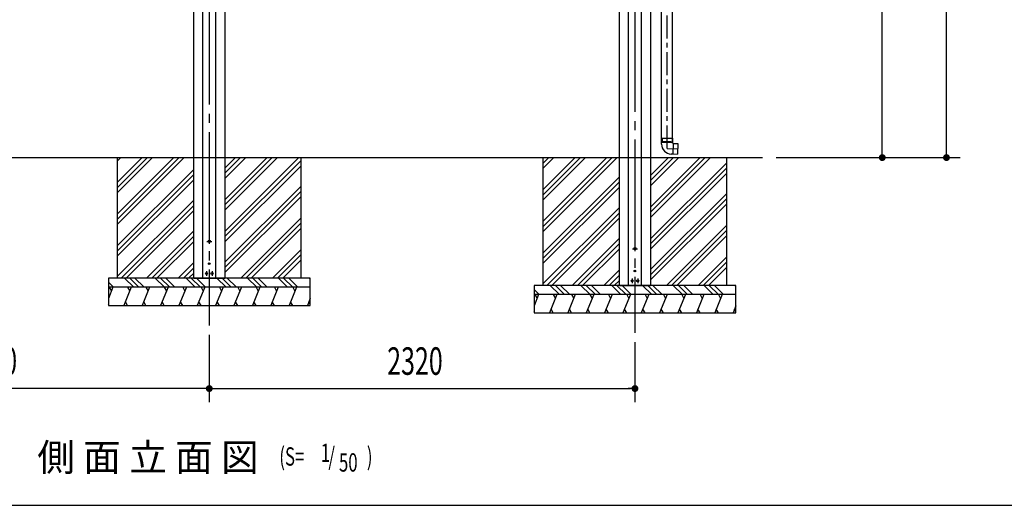
# Model space of a CAD drawing. Extents: x 543 to 20478, y 226 to 14052.
# Drawn here: x 5144 to 10510, y 517 to 3166 of the extents above; entities that cross this region are included whole.
import ezdxf
from ezdxf.enums import TextEntityAlignment as Align

# ---------------------------------------------------------------- set-up
doc = ezdxf.new("R2010")
doc.units = 0
doc.header["$LTSCALE"] = 50
doc.header["$MEASUREMENT"] = 0
for name, pattern in [('1PL-M', [15, 12, -1, 1, -1]), ('1PL-S', [4, 2.5, -0.5, 0.5, -0.5]), ('HIDE-M', [2, 1, -1])]:
    doc.linetypes.add(name, pattern=pattern)
doc.layers.get('0').update_dxf_attribs({"linetype": 'CONTINUOUS'})
doc.layers.get('DEFPOINTS').update_dxf_attribs({"linetype": 'CONTINUOUS'})
for name, color, linetype in [('EL', 2, 'CONTINUOUS'), ('HATCH', 2, 'CONTINUOUS'), ('HIKIDASHI', 6, 'CONTINUOUS'), ('KATA_TOI', 4, 'CONTINUOUS'), ('SUNPOU', 4, 'CONTINUOUS'), ('U1', 3, 'CONTINUOUS'), ('U3', 6, 'CONTINUOUS'), ('WAKUSEN-01', 50, 'CONTINUOUS'), ('柱', 3, 'CONTINUOUS'), ('芯', 7, '1PL-M')]:
    doc.layers.add(name, color=color, linetype=linetype)
doc.styles.add('00', font='ROMANS', dxfattribs={"width": 0.666667, "bigfont": 'BIGFONT'})
doc.styles.add('01', font='ROMANS', dxfattribs={"height": 3, "bigfont": 'BIGFONT'})
doc.styles.get("Standard").update_dxf_attribs({"font": 'ROMANS', "height": 3, "bigfont": 'EXTFONT'})
doc.dimstyles.get("Standard").update_dxf_attribs({"dimtxt": 0.18, "dimasz": 0.18, "dimexe": 0.18, "dimexo": 0.0625, "dimgap": 0.09, "dimtad": 0, "dimtih": 1, "dimtoh": 1, "dimdec": 4, "dimzin": 0, "dimdsep": 46, "dimtxsty": 'STANDARD', "dimcen": 0.09, "dimadec": 0, "dimazin": 0, "dimtfac": 1, "dimtdec": 4, "dimtofl": 0, "dimtmove": 0, "dimatfit": 3, "dimfxl": 1, "dimtolj": 1, "dimtzin": 0, "dimarcsym": 0})

# ---------------------------------------------------------------- blocks, each defined once
blk = doc.blocks.new('DOT')
at = {"color": 0, "linetype": 'ByBlock'}
blk.add_line((-0.75, 0), (-1.5, 0), dxfattribs=at)
at = {"color": 0, "linetype": 'ByBlock', "const_width": 0.75}
blk.add_lwpolyline([(-0.375, 0, 1), (0.375, 0, 1)], format="xyb", close=True, dxfattribs=at)
blk = doc.blocks.new('*U65')
at = {"layer": 'SUNPOU', "style": '00', "width": 0.666667}
blk.add_text('2320', height=150, dxfattribs=at).set_placement((4826.5, 1229.2))
blk = doc.blocks.new('*D64')
at = {"layer": 'DEFPOINTS', "color": 0}
for p in [(3856.9, 1537.8), (6176.9, 1497.8), (3856.9, 1154.2)]:
    blk.add_point(p, dxfattribs=at)
at = {"layer": 'SUNPOU'}
for p, q in [((3856.9, 1487.8), (3856.9, 1079.2)), ((6176.9, 1447.8), (6176.9, 1079.2)), ((6151.9, 1154.2), (3881.9, 1154.2))]:
    blk.add_line(p, q, dxfattribs=at)
blk.add_blockref('*U65', (0, 0), dxfattribs=at)
at = {"layer": 'SUNPOU', "xscale": 25, "yscale": 25, "zscale": 25, "rotation": 180}
blk.add_blockref('DOT', (3856.9, 1154.2), dxfattribs=at)
at = {"layer": 'SUNPOU', "xscale": 25, "yscale": 25, "zscale": 25}
blk.add_blockref('DOT', (6176.9, 1154.2), dxfattribs=at)
blk = doc.blocks.new('*U71')
at = {"layer": 'SUNPOU', "style": '00', "width": 0.666667}
blk.add_text('2915', height=150, rotation=90, dxfattribs=at).set_placement((10119.8, 3680.8))
blk = doc.blocks.new('*D70')
at = {"layer": 'DEFPOINTS', "color": 0}
for p in [(6277.3, 5328.8), (10194.8, 5328.8), (9217.2, 2413.8)]:
    blk.add_point(p, dxfattribs=at)
at = {"layer": 'SUNPOU'}
for p, q in [((6327.3, 5328.8), (10269.8, 5328.8)), ((10194.8, 2438.8), (10194.8, 5303.8)), ((9267.2, 2413.8), (10269.8, 2413.8))]:
    blk.add_line(p, q, dxfattribs=at)
at = {"layer": 'SUNPOU', "xscale": 25, "yscale": 25, "zscale": 25}
for p, rotation in [((10194.8, 5328.8), 90), ((10194.8, 2413.8), 270)]:
    blk.add_blockref('DOT', p, dxfattribs=dict(at, rotation=rotation))
at = {"layer": 'SUNPOU'}
blk.add_blockref('*U71', (0, 0), dxfattribs=at)
blk = doc.blocks.new('*U73')
at = {"layer": 'SUNPOU', "style": '00', "width": 0.666667}
blk.add_text('2820', height=150, rotation=90, dxfattribs=at).set_placement((9769.8, 3633.3))
blk = doc.blocks.new('*D72')
at = {"layer": 'DEFPOINTS', "color": 0}
for p in [(9000.4, 5233.8), (9844.8, 5233.8), (9217.2, 2413.8)]:
    blk.add_point(p, dxfattribs=at)
at = {"layer": 'SUNPOU'}
for p, q in [((9050.4, 5233.8), (9919.8, 5233.8)), ((9844.8, 2438.8), (9844.8, 5208.8)), ((9267.2, 2413.8), (9919.8, 2413.8))]:
    blk.add_line(p, q, dxfattribs=at)
at = {"layer": 'SUNPOU', "xscale": 25, "yscale": 25, "zscale": 25}
for p, rotation in [((9844.8, 5233.8), 90), ((9844.8, 2413.8), 270)]:
    blk.add_blockref('DOT', p, dxfattribs=dict(at, rotation=rotation))
at = {"layer": 'SUNPOU'}
blk.add_blockref('*U73', (0, 0), dxfattribs=at)
blk = doc.blocks.new('*U77')
at = {"layer": 'SUNPOU', "style": '00', "width": 0.666667}
blk.add_text('2320', height=150, dxfattribs=at).set_placement((7146.5, 1229.2))
blk = doc.blocks.new('*D76')
at = {"layer": 'DEFPOINTS', "color": 0}
for p in [(6176.9, 1497.8), (8496.9, 1457.8), (8496.9, 1154.2)]:
    blk.add_point(p, dxfattribs=at)
at = {"layer": 'SUNPOU'}
for p, q in [((6176.9, 1447.8), (6176.9, 1079.2)), ((8496.9, 1407.8), (8496.9, 1079.2)), ((6201.9, 1154.2), (8471.9, 1154.2))]:
    blk.add_line(p, q, dxfattribs=at)
blk.add_blockref('*U77', (0, 0), dxfattribs=at)
at = {"layer": 'SUNPOU', "xscale": 25, "yscale": 25, "zscale": 25, "rotation": 180}
blk.add_blockref('DOT', (6176.9, 1154.2), dxfattribs=at)
at = {"layer": 'SUNPOU', "xscale": 25, "yscale": 25, "zscale": 25}
blk.add_blockref('DOT', (8496.9, 1154.2), dxfattribs=at)
blk = doc.blocks.new('POCHI')
at = {"color": 0, "linetype": 'ByBlock', "const_width": 0.5}
blk.add_lwpolyline([(-0.25, 0, 1), (0.25, 0, 1)], format="xyb", close=True, dxfattribs=at)
at = {"color": 0, "linetype": 'ByBlock'}
blk.add_circle((0, 0), 0.5, dxfattribs=at)

msp = doc.modelspace()

# ---------------------------------------------------------------- linework, layer by layer
at = {"layer": 'EL'}
for p, q in [((8640.69654, 2518.82117), (8703.39654, 2518.82117)), ((8640.69654, 2497.32117), (8640.69654, 2518.82117)), ((8640.69654, 2497.32117), (8703.39654, 2497.32117)), ((8641.79654, 2487.72197), (8641.79654, 2497.32117)), ((8702.29654, 2493.03325), (8702.29654, 2497.32117)), ((8705.08276, 2492.93596), (8702.29654, 2493.03325)), ((8705.08276, 2492.93596), (8702.97134, 2432.47281)), ((8703.39654, 2497.32117), (8703.39654, 2518.82117)), ((8705.03041, 2491.43687), (8730.01518, 2490.56438)), ((8730.01518, 2490.56438), (8728.00846, 2433.09941)), ((8702.97134, 2432.47281), (8694.87707, 2432.75547)), ((8703.02369, 2433.9719), (8728.00846, 2433.09941))]:
    msp.add_line(p, q, dxfattribs=at)
at = {"layer": 'EL', "color": 6, "linetype": '1PL-M'}
msp.add_line((8672.04654, 2463.82117), (8729.01182, 2461.8319), dxfattribs=at)
at = {"layer": 'EL'}
msp.add_arc((8696.79654, 2487.72197), 55, 180, 268, dxfattribs=at)
at = {"layer": 'HATCH'}
for p, q in [((5651.94654, 1706.82117), (5626.94654, 1644.96221)), ((5631.87472, 1706.82117), (5643.84102, 1686.09494)), ((5751.94654, 1706.82117), (5711.53203, 1606.82117)), ((5731.87472, 1706.82117), (5743.84102, 1686.09494)), ((5851.94654, 1706.82117), (5811.53203, 1606.82117)), ((5831.87472, 1706.82117), (5843.84102, 1686.09494)), ((5951.94654, 1706.82117), (5911.53203, 1606.82117)), ((5931.87472, 1706.82117), (5943.84102, 1686.09494)), ((6051.94654, 1706.82117), (6011.53203, 1606.82117)), ((6031.87472, 1706.82117), (6043.84102, 1686.09494)), ((6151.94654, 1706.82117), (6111.53203, 1606.82117)), ((6131.87472, 1706.82117), (6143.84102, 1686.09494)), ((6251.94654, 1706.82117), (6211.53203, 1606.82117)), ((6231.87472, 1706.82117), (6243.84102, 1686.09494)), ((6351.94654, 1706.82117), (6311.53203, 1606.82117)), ((6331.87472, 1706.82117), (6343.84102, 1686.09494)), ((6451.94654, 1706.82117), (6411.53203, 1606.82117)), ((6431.87472, 1706.82117), (6443.84102, 1686.09494)), ((6551.94654, 1706.82117), (6511.53203, 1606.82117)), ((6531.87472, 1706.82117), (6543.84102, 1686.09494)), ((6651.94654, 1706.82117), (6611.53203, 1606.82117)), ((6631.87472, 1706.82117), (6643.84102, 1686.09494)), ((7971.94654, 1666.82117), (7946.94654, 1604.96221)), ((7951.87472, 1666.82117), (7963.84102, 1646.09494)), ((8071.94654, 1666.82117), (8031.53203, 1566.82117)), ((8051.87472, 1666.82117), (8063.84102, 1646.09494)), ((8171.94654, 1666.82117), (8131.53203, 1566.82117)), ((8151.87472, 1666.82117), (8163.84102, 1646.09494)), ((8271.94654, 1666.82117), (8231.53203, 1566.82117)), ((8251.87472, 1666.82117), (8263.84102, 1646.09494)), ((8371.94654, 1666.82117), (8331.53203, 1566.82117)), ((8351.87472, 1666.82117), (8363.84102, 1646.09494)), ((8471.94654, 1666.82117), (8431.53203, 1566.82117)), ((8451.87472, 1666.82117), (8463.84102, 1646.09494)), ((8571.94654, 1666.82117), (8531.53203, 1566.82117)), ((8551.87472, 1666.82117), (8563.84102, 1646.09494)), ((8671.94654, 1666.82117), (8631.53203, 1566.82117)), ((8651.87472, 1666.82117), (8663.84102, 1646.09494)), ((8771.94654, 1666.82117), (8731.53203, 1566.82117)), ((8751.87472, 1666.82117), (8763.84102, 1646.09494)), ((8871.94654, 1666.82117), (8831.53203, 1566.82117)), ((8851.87472, 1666.82117), (8863.84102, 1646.09494)), ((8971.94654, 1666.82117), (8931.53203, 1566.82117)), ((8951.87472, 1666.82117), (8963.84102, 1646.09494)), ((5631.87472, 1606.82117), (5626.94654, 1615.35702)), ((5731.87472, 1606.82117), (5719.90843, 1627.5474)), ((5831.87472, 1606.82117), (5819.90843, 1627.5474)), ((5931.87472, 1606.82117), (5919.90843, 1627.5474)), ((6031.87472, 1606.82117), (6019.90843, 1627.5474)), ((6131.87472, 1606.82117), (6119.90843, 1627.5474)), ((6231.87472, 1606.82117), (6219.90843, 1627.5474)), ((6331.87472, 1606.82117), (6319.90843, 1627.5474)), ((6431.87472, 1606.82117), (6419.90843, 1627.5474)), ((6531.87472, 1606.82117), (6519.90843, 1627.5474)), ((6631.87472, 1606.82117), (6619.90843, 1627.5474)), ((6726.94654, 1644.96221), (6711.53203, 1606.82117)), ((6726.94654, 1615.35702), (6719.90843, 1627.5474)), ((7951.87472, 1566.82117), (7946.94654, 1575.35702)), ((8051.87472, 1566.82117), (8039.90843, 1587.5474)), ((8151.87472, 1566.82117), (8139.90843, 1587.5474)), ((8251.87472, 1566.82117), (8239.90843, 1587.5474)), ((8351.87472, 1566.82117), (8339.90843, 1587.5474)), ((8451.87472, 1566.82117), (8439.90843, 1587.5474)), ((8551.87472, 1566.82117), (8539.90843, 1587.5474)), ((8651.87472, 1566.82117), (8639.90843, 1587.5474)), ((8751.87472, 1566.82117), (8739.90843, 1587.5474)), ((8851.87472, 1566.82117), (8839.90843, 1587.5474)), ((8951.87472, 1566.82117), (8939.90843, 1587.5474)), ((9046.94654, 1604.96221), (9031.53203, 1566.82117)), ((9046.94654, 1575.35702), (9039.90843, 1587.5474))]:
    msp.add_line(p, q, dxfattribs=at)
at = {"layer": 'KATA_TOI', "color": 6, "linetype": '1PL-S'}
msp.add_line((8672.04654, 2463.82117), (8672.04654, 4847.41463), dxfattribs=at)
at = {"layer": 'KATA_TOI'}
for p, q in [((8642.04654, 2518.82117), (8642.04654, 4788.91463)), ((8702.04654, 2518.82117), (8702.04654, 4788.91463))]:
    msp.add_line(p, q, dxfattribs=at)
at = {"layer": 'KATA_TOI', "color": 6, "linetype": 'HIDE-M'}
for p, q in [((8644.49654, 2518.82117), (8644.49654, 2502.35923)), ((8644.49654, 2502.35923), (8699.59654, 2502.35923)), ((8699.59654, 2518.82117), (8699.59654, 2502.35923))]:
    msp.add_line(p, q, dxfattribs=at)
at = {"layer": 'U1'}
for p, q in [((3071.94654, 2413.82117), (9192.24003, 2413.82117)), ((5676.94654, 1756.82117), (5676.94654, 2413.82117)), ((6676.94654, 1756.82117), (6676.94654, 2413.82117)), ((7996.94654, 1716.82117), (7996.94654, 2413.82117)), ((8996.94654, 1716.82117), (8996.94654, 2413.82117)), ((6726.94654, 1756.82117), (5626.94654, 1756.82117)), ((5626.94654, 1756.82117), (5626.94654, 1606.82117)), ((6726.94654, 1606.82117), (6726.94654, 1756.82117)), ((6726.94654, 1706.82117), (5626.94654, 1706.82117)), ((9046.94654, 1716.82117), (7946.94654, 1716.82117)), ((7946.94654, 1716.82117), (7946.94654, 1566.82117)), ((9046.94654, 1666.82117), (7946.94654, 1666.82117)), ((9046.94654, 1566.82117), (9046.94654, 1716.82117)), ((5626.94654, 1606.82117), (6726.94654, 1606.82117)), ((7946.94654, 1566.82117), (9046.94654, 1566.82117))]:
    msp.add_line(p, q, dxfattribs=at)
at = {"layer": 'U3'}
for p, q in [((5984.10332, 2413.82117), (5676.94654, 2106.66439)), ((6012.38759, 2413.82117), (5676.94654, 2078.38012)), ((6040.67186, 2413.82117), (5676.94654, 2050.09585)), ((5811.42159, 2413.82117), (5676.94654, 2279.34612)), ((5839.70586, 2413.82117), (5676.94654, 2251.06185)), ((5867.99014, 2413.82117), (5676.94654, 2222.77758)), ((5695.30841, 2413.82117), (5676.94654, 2395.4593)), ((6664.84344, 2413.82117), (6261.94654, 2010.92427)), ((6492.16171, 2413.82117), (6261.94654, 2183.606)), ((6520.44599, 2413.82117), (6261.94654, 2155.32173)), ((6548.73026, 2413.82117), (6261.94654, 2127.03746)), ((6319.47999, 2413.82117), (6261.94654, 2356.28772)), ((6347.76426, 2413.82117), (6261.94654, 2328.00345)), ((6376.04853, 2413.82117), (6261.94654, 2299.71918)), ((6676.94654, 2397.64), (6261.94654, 1982.64)), ((6676.94654, 2369.35573), (6261.94654, 1954.35573)), ((8344.10332, 2413.82117), (7996.94654, 2066.66439)), ((8372.38759, 2413.82117), (7996.94654, 2038.38012)), ((8400.67186, 2413.82117), (7996.94654, 2010.09585)), ((8171.42159, 2413.82117), (7996.94654, 2239.34612)), ((8199.70586, 2413.82117), (7996.94654, 2211.06185)), ((8227.99014, 2413.82117), (7996.94654, 2182.77758)), ((7998.73987, 2413.82117), (7996.94654, 2412.02784)), ((8027.02414, 2413.82117), (7996.94654, 2383.74357)), ((8055.30841, 2413.82117), (7996.94654, 2355.4593)), ((8852.16171, 2413.82117), (8581.94654, 2143.606)), ((8880.44599, 2413.82117), (8581.94654, 2115.32173)), ((8908.73026, 2413.82117), (8581.94654, 2087.03746)), ((8679.47999, 2413.82117), (8581.94654, 2316.28772)), ((8707.76426, 2413.82117), (8581.94654, 2288.00345)), ((8736.04853, 2413.82117), (8581.94654, 2259.71918)), ((8996.94654, 2385.92427), (8581.94654, 1970.92427)), ((6091.94654, 2348.98267), (5676.94654, 1933.98267)), ((6091.94654, 2320.6984), (5676.94654, 1905.6984)), ((8411.94654, 2308.98267), (7996.94654, 1893.98267)), ((8996.94654, 2357.64), (8581.94654, 1942.64)), ((8996.94654, 2329.35573), (8581.94654, 1914.35573)), ((6091.94654, 2292.41413), (5676.94654, 1877.41413)), ((6676.94654, 2258.23594), (6261.94654, 1843.23594)), ((8411.94654, 2280.6984), (7996.94654, 1865.6984)), ((6676.94654, 2229.95167), (6261.94654, 1814.95167)), ((6676.94654, 2201.66739), (6261.94654, 1786.66739)), ((8411.94654, 2252.41413), (7996.94654, 1837.41413)), ((8996.94654, 2218.23594), (8581.94654, 1803.23594)), ((6091.94654, 2181.29433), (5676.94654, 1766.29433)), ((6091.94654, 2153.01006), (5695.75765, 1756.82117)), ((8996.94654, 2189.95167), (8581.94654, 1774.95167)), ((8996.94654, 2161.66739), (8581.94654, 1746.66739)), ((6091.94654, 2124.72579), (5724.04192, 1756.82117)), ((8411.94654, 2141.29433), (7996.94654, 1726.29433)), ((8411.94654, 2113.01006), (8015.75765, 1716.82117)), ((6676.94654, 2085.55421), (6348.2135, 1756.82117)), ((6676.94654, 2057.26994), (6376.49777, 1756.82117)), ((8411.94654, 2084.72579), (8044.04192, 1716.82117)), ((8996.94654, 2045.55421), (8668.2135, 1716.82117)), ((6091.94654, 2013.606), (5835.16171, 1756.82117)), ((6676.94654, 2028.98567), (6404.78204, 1756.82117)), ((8996.94654, 2017.26994), (8696.49777, 1716.82117)), ((8996.94654, 1988.98567), (8724.78204, 1716.82117)), ((6091.94654, 1985.32173), (5863.44599, 1756.82117)), ((6091.94654, 1957.03746), (5891.73026, 1756.82117)), ((8411.94654, 1973.606), (8155.16171, 1716.82117)), ((8411.94654, 1945.32173), (8183.44599, 1716.82117)), ((6676.94654, 1912.87249), (6520.89522, 1756.82117)), ((6676.94654, 1884.58822), (6549.17949, 1756.82117)), ((8411.94654, 1917.03746), (8211.73026, 1716.82117)), ((6091.94654, 1840.92427), (6007.84344, 1756.82117)), ((6676.94654, 1856.30395), (6577.46377, 1756.82117)), ((8996.94654, 1872.87249), (8840.89522, 1716.82117)), ((8996.94654, 1844.58822), (8869.17949, 1716.82117)), ((6091.94654, 1812.64), (6036.12771, 1756.82117)), ((6091.94654, 1784.35573), (6064.41198, 1756.82117)), ((8411.94654, 1800.92427), (8327.84344, 1716.82117)), ((8411.94654, 1772.64), (8356.12771, 1716.82117)), ((8996.94654, 1816.30395), (8897.46377, 1716.82117)), ((5626.94654, 1733.8626), (5653.98797, 1706.82117)), ((5715.10777, 1756.82117), (5765.10777, 1706.82117)), ((5743.39204, 1756.82117), (5793.39204, 1706.82117)), ((5771.67631, 1756.82117), (5821.67631, 1706.82117)), ((5882.7961, 1756.82117), (5932.7961, 1706.82117)), ((5911.08037, 1756.82117), (5961.08037, 1706.82117)), ((5939.36464, 1756.82117), (5989.36464, 1706.82117)), ((6050.48444, 1756.82117), (6100.48444, 1706.82117)), ((6078.76871, 1756.82117), (6128.76871, 1706.82117)), ((6107.05298, 1756.82117), (6157.05298, 1706.82117)), ((6218.17277, 1756.82117), (6268.17277, 1706.82117)), ((6246.45705, 1756.82117), (6296.45705, 1706.82117)), ((6274.74132, 1756.82117), (6324.74132, 1706.82117)), ((6385.86111, 1756.82117), (6435.86111, 1706.82117)), ((6414.14538, 1756.82117), (6464.14538, 1706.82117)), ((6442.42965, 1756.82117), (6492.42965, 1706.82117)), ((6553.54945, 1756.82117), (6603.54945, 1706.82117)), ((6581.83372, 1756.82117), (6631.83372, 1706.82117)), ((6610.11799, 1756.82117), (6660.11799, 1706.82117)), ((6721.23778, 1756.82117), (6726.94654, 1751.11241)), ((8411.94654, 1744.35573), (8384.41198, 1716.82117)), ((7946.94654, 1693.8626), (7973.98797, 1666.82117)), ((8035.10777, 1716.82117), (8085.10777, 1666.82117)), ((8063.39204, 1716.82117), (8113.39204, 1666.82117)), ((8091.67631, 1716.82117), (8141.67631, 1666.82117)), ((8202.7961, 1716.82117), (8252.7961, 1666.82117)), ((8231.08037, 1716.82117), (8281.08037, 1666.82117)), ((8259.36464, 1716.82117), (8309.36464, 1666.82117)), ((8370.48444, 1716.82117), (8420.48444, 1666.82117)), ((8398.76871, 1716.82117), (8448.76871, 1666.82117)), ((8427.05298, 1716.82117), (8477.05298, 1666.82117)), ((8538.17277, 1716.82117), (8588.17277, 1666.82117)), ((8566.45705, 1716.82117), (8616.45705, 1666.82117)), ((8594.74132, 1716.82117), (8644.74132, 1666.82117)), ((8705.86111, 1716.82117), (8755.86111, 1666.82117)), ((8734.14538, 1716.82117), (8784.14538, 1666.82117)), ((8762.42965, 1716.82117), (8812.42965, 1666.82117)), ((8873.54945, 1716.82117), (8923.54945, 1666.82117)), ((8901.83372, 1716.82117), (8951.83372, 1666.82117)), ((8930.11799, 1716.82117), (8980.11799, 1666.82117)), ((9041.23778, 1716.82117), (9046.94654, 1711.11241))]:
    msp.add_line(p, q, dxfattribs=at)
at = {"layer": 'WAKUSEN-01'}
msp.add_line((542.5, 517.5), (20477.5, 517.5), dxfattribs=at)
at = {"layer": '柱'}
for p, q in [((6091.94654, 1756.82117), (6091.94654, 5418.84156)), ((6141.94654, 1756.82117), (6141.94654, 5418.84156)), ((6211.94654, 1756.82117), (6211.94654, 5418.84156)), ((6261.94654, 5418.84156), (6261.94654, 1756.82117)), ((8411.94654, 1716.82117), (8411.94654, 5378.84156)), ((8461.94654, 1716.82117), (8461.94654, 5378.84156)), ((8531.94654, 1716.82117), (8531.94654, 5378.84156)), ((8581.94654, 5378.84156), (8581.94654, 1716.82117)), ((6091.94654, 1756.82117), (6261.94654, 1756.82117)), ((8411.94654, 1716.82117), (8581.94654, 1716.82117))]:
    msp.add_line(p, q, dxfattribs=at)
at = {"layer": '柱', "color": 6, "linetype": '1PL-S'}
for p, q in [((6163.94654, 1956.82117), (6189.94654, 1956.82117)), ((6176.94654, 1969.82117), (6176.94654, 1943.82117)), ((8483.94654, 1916.82117), (8509.94654, 1916.82117)), ((8496.94654, 1929.82117), (8496.94654, 1903.82117)), ((6161.94654, 1794.82117), (6161.94654, 1768.82117)), ((6191.94654, 1794.82117), (6191.94654, 1768.82117)), ((8481.94654, 1754.82117), (8481.94654, 1728.82117)), ((8511.94654, 1754.82117), (8511.94654, 1728.82117))]:
    msp.add_line(p, q, dxfattribs=at)
at = {"layer": '柱'}
for centre in [(6176.94654, 1956.82117), (8496.94654, 1916.82117), (6161.94654, 1781.82117), (6191.94654, 1781.82117), (8481.94654, 1741.82117), (8511.94654, 1741.82117)]:
    msp.add_circle(centre, 6, dxfattribs=at)
at = {"layer": '芯'}
for p, q in [((6176.94654, 5552.82117), (6176.94654, 1497.77241)), ((8496.94654, 5512.82117), (8496.94654, 1457.77241))]:
    msp.add_line(p, q, dxfattribs=at)

# ---------------------------------------------------------------- block references
at = {"layer": 'U1', "xscale": 10, "yscale": 10, "zscale": 10}
for p in [(6176.94654, 1835.32117), (8496.94654, 1795.32117)]:
    msp.add_blockref('POCHI', p, dxfattribs=at)

# ---------------------------------------------------------------- texts
at = {"layer": 'HIKIDASHI', "style": '01'}
msp.add_text('側 面 立 面 図', height=150, dxfattribs=at).set_placement((6446.1133, 704.23584), align=Align.RIGHT)
at = {"layer": 'HIKIDASHI', "style": '00', "width": 0.67}
for s, p in [('(S=', (6558.6133, 734.00639)), ('1', (6784.49819, 753.45824)), ('/', (6825.91962, 734.00639)), (')', (7035.57163, 734.00639)), ('50', (6883.78856, 701.2966))]:
    msp.add_text(s, height=100, dxfattribs=at).set_placement(p)

# ---------------------------------------------------------------- dimensions: what is measured, and where the dimension line sits
at = {"layer": 'SUNPOU'}
for base, p2, picture, middle in [((10194.82824, 5328.82117), (6277.28179, 5328.82117), '*D70', (10044.82824, 3871.32117)), ((9844.82824, 5233.82117), (9000.40106, 5233.82117), '*D72', (9694.82824, 3823.82117))]:
    dim = msp.add_linear_dim(base=base, p1=(9217.24003, 2413.82117), p2=p2, angle=90, dimstyle='Standard', dxfattribs=at)
    dim.commit()
    dim.dimension.update_dxf_attribs({"geometry": picture, "text_midpoint": middle})
for base, p2, picture, middle in [((3856.94654, 1154.19836), (3856.94654, 1537.77241), '*D64', (5016.94654, 1304.19836)), ((8496.94654, 1154.19836), (8496.94654, 1457.77241), '*D76', (7336.94654, 1304.19836))]:
    dim = msp.add_linear_dim(base=base, p1=(6176.94654, 1497.77241), p2=p2, dimstyle='Standard', dxfattribs=at)
    dim.commit()
    dim.dimension.update_dxf_attribs({"geometry": picture, "text_midpoint": middle})

doc.saveas('drawing.dxf')
